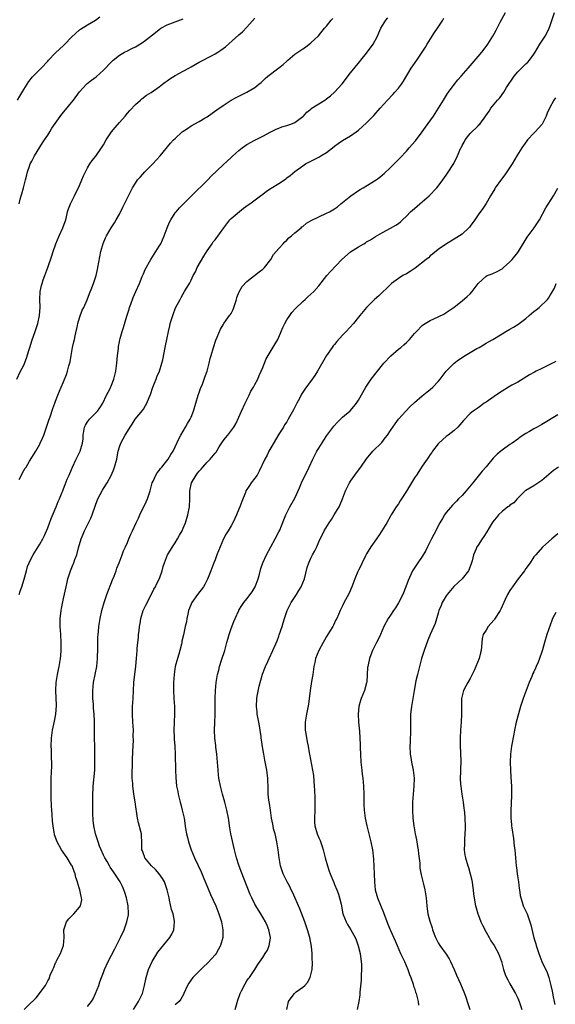
# Model space of a CAD drawing. Units: inches. Extents: x 2619000 to 2621835, y 1530000 to 1533000.
# Drawn here: x 2619350 to 2619484, y 1530224 to 1530471 of the extents above; entities that cross this region are included whole.
import ezdxf

# ---------------------------------------------------------------- set-up
doc = ezdxf.new("R2010")
doc.units = ezdxf.units.IN
doc.header["$MEASUREMENT"] = 0
doc.layers.add('LD26191530_2ft', color=254, linetype='Continuous')

msp = doc.modelspace()

# ---------------------------------------------------------------- linework, layer by layer
at = {"layer": 'LD26191530_2ft'}
for points, elevation in [([(2619367, 1530223.72), (2619367.97, 1530225), (2619368.37, 1530225.63), (2619369.01, 1530227), (2619369.8, 1530229), (2619370.1, 1530229.9), (2619370.5, 1530231), (2619371, 1530232.3), (2619371.29, 1530233), (2619372.18, 1530235), (2619373.81, 1530238.19), (2619374.3, 1530239), (2619375.31, 1530241), (2619376.15, 1530243), (2619376.89, 1530245), (2619377.24, 1530246.76), (2619377.28, 1530247), (2619377.19, 1530249), (2619376.77, 1530251), (2619376.36, 1530252.36), (2619376.14, 1530253), (2619375.79, 1530253.79), (2619375.18, 1530255), (2619373.88, 1530257), (2619373.5, 1530257.5), (2619372.7, 1530258.7), (2619372.54, 1530259), (2619371.92, 1530260.08), (2619371.36, 1530261), (2619371, 1530261.71), (2619370.42, 1530263), (2619370.02, 1530263.98), (2619369.66, 1530265), (2619369.54, 1530265.54), (2619369.03, 1530267), (2619368.61, 1530269), (2619368.45, 1530270.45), (2619368.37, 1530271), (2619368.33, 1530271.67), (2619368.31, 1530273), (2619368.35, 1530275.65), (2619368.34, 1530277), (2619368.38, 1530278.38), (2619368.42, 1530279), (2619368.81, 1530283), (2619368.87, 1530285), (2619368.84, 1530286.84), (2619368.82, 1530287.18), (2619368.79, 1530289), (2619368.77, 1530291), (2619368.78, 1530293), (2619368.75, 1530294.75), (2619368.76, 1530295.24), (2619368.67, 1530297), (2619368.51, 1530298.51), (2619368.48, 1530299.52), (2619368.32, 1530301), (2619368.29, 1530302.29), (2619368.29, 1530303), (2619368.52, 1530305), (2619368.93, 1530307), (2619369.29, 1530309), (2619369.48, 1530311), (2619369.58, 1530313.58), (2619369.62, 1530316.38), (2619369.67, 1530317), (2619369.78, 1530317.78), (2619369.85, 1530319), (2619369.97, 1530320.03), (2619370.17, 1530321), (2619370.6, 1530323), (2619371.17, 1530325), (2619371.86, 1530327), (2619373.29, 1530330.72), (2619373.66, 1530331.66), (2619374.15, 1530333), (2619374.36, 1530333.64), (2619374.91, 1530335), (2619375.69, 1530337), (2619376.04, 1530337.96), (2619376.54, 1530339), (2619377, 1530340.06), (2619377.4, 1530341), (2619377.85, 1530342.15), (2619378.27, 1530343), (2619379.2, 1530345), (2619379.8, 1530346.2), (2619380.13, 1530347), (2619381.71, 1530350.29), (2619382.02, 1530351), (2619382.73, 1530353), (2619383.22, 1530355), (2619383.43, 1530355.43), (2619384.1, 1530357), (2619384.46, 1530357.54), (2619385, 1530358.16), (2619385.34, 1530358.66), (2619385.64, 1530359), (2619387.23, 1530361), (2619387.88, 1530362.12), (2619388.47, 1530363), (2619389, 1530364.09), (2619389.91, 1530366.09), (2619390.38, 1530367), (2619391.54, 1530369), (2619392.06, 1530369.94), (2619392.74, 1530371), (2619393, 1530371.54), (2619393.61, 1530373), (2619394.75, 1530377), (2619395, 1530377.65), (2619395.33, 1530378.67), (2619395.81, 1530379.81), (2619396.26, 1530381), (2619396.43, 1530381.57), (2619396.99, 1530383), (2619397.49, 1530385), (2619397.77, 1530386.23), (2619397.99, 1530387), (2619398.6, 1530389), (2619399.18, 1530390.82), (2619399.55, 1530391.55), (2619400.4, 1530393.6), (2619401, 1530394.65), (2619401.23, 1530395), (2619401.8, 1530395.79), (2619402.66, 1530397), (2619402.81, 1530397.19), (2619403, 1530397.48), (2619403.54, 1530398.46), (2619403.72, 1530399), (2619404.03, 1530400.03), (2619404.36, 1530401), (2619404.5, 1530401.5), (2619405.06, 1530402.94), (2619405.77, 1530404.23), (2619407, 1530405.53), (2619410.1, 1530407.9), (2619411, 1530408.58), (2619411.43, 1530409), (2619412.97, 1530411), (2619413.7, 1530412.3), (2619414.35, 1530413), (2619415, 1530413.79), (2619416.09, 1530415), (2619416.5, 1530415.5), (2619417, 1530415.89), (2619417.52, 1530416.48), (2619418.21, 1530417), (2619419, 1530417.69), (2619420.58, 1530419), (2619420.79, 1530419.21), (2619421, 1530419.34), (2619421.9, 1530420.1), (2619423.15, 1530420.85), (2619425, 1530421.76), (2619427, 1530422.61), (2619427.69, 1530423), (2619428.55, 1530423.45), (2619429, 1530423.72), (2619429.73, 1530424.27), (2619430.57, 1530425), (2619431, 1530425.32), (2619433.05, 1530427), (2619435, 1530428.34), (2619435.41, 1530428.59), (2619436.13, 1530429), (2619438.34, 1530430.34), (2619439, 1530430.73), (2619439.4, 1530431), (2619440.32, 1530431.68), (2619441, 1530432.23), (2619441.41, 1530432.59), (2619443, 1530434.06), (2619443.93, 1530435), (2619444.45, 1530435.55), (2619445, 1530436.08), (2619445.43, 1530436.56), (2619447, 1530438.22), (2619447.72, 1530439), (2619449.25, 1530440.75), (2619451, 1530443.07), (2619451.79, 1530444.21), (2619453.8, 1530447), (2619455.1, 1530449), (2619456.3, 1530451), (2619457.36, 1530452.64), (2619457.61, 1530453), (2619459, 1530454.9), (2619459.94, 1530456.06), (2619460.78, 1530457), (2619462.52, 1530459), (2619465, 1530461.91), (2619465.91, 1530463), (2619467, 1530464.41), (2619467.43, 1530465), (2619468.66, 1530467), (2619469, 1530467.58), (2619469.5, 1530468.5), (2619470.57, 1530470.57), (2619471.85, 1530473)], 8940), ([(2619378.52, 1530223), (2619379.82, 1530225), (2619380.19, 1530225.81), (2619380.77, 1530227), (2619381.28, 1530229), (2619381.68, 1530231), (2619382.32, 1530233), (2619383.16, 1530234.84), (2619383.24, 1530235), (2619384.67, 1530237.33), (2619387.62, 1530241), (2619388.12, 1530241.88), (2619388.66, 1530243), (2619388.86, 1530245), (2619388.84, 1530245.16), (2619388.46, 1530247), (2619388.1, 1530248.1), (2619387.6, 1530250.4), (2619387.44, 1530251), (2619387.01, 1530253), (2619386.51, 1530254.51), (2619386.28, 1530255), (2619385.84, 1530255.84), (2619385, 1530257), (2619384.09, 1530258.09), (2619383.03, 1530259), (2619381.41, 1530261), (2619381.32, 1530261.32), (2619381, 1530262.03), (2619380.78, 1530262.78), (2619380.66, 1530263), (2619380.63, 1530263.37), (2619380.66, 1530265), (2619380.51, 1530266.51), (2619380.5, 1530267), (2619380.37, 1530267.63), (2619379.77, 1530269.77), (2619379.54, 1530271), (2619379.29, 1530272.71), (2619379.19, 1530273.19), (2619378.94, 1530275.06), (2619378.63, 1530277), (2619378.43, 1530278.43), (2619378.35, 1530279), (2619378.33, 1530279.67), (2619378.21, 1530281), (2619378.16, 1530282.16), (2619378.19, 1530283), (2619378.24, 1530283.76), (2619378.24, 1530285), (2619378.29, 1530286.29), (2619378.34, 1530287), (2619378.35, 1530287.65), (2619378.53, 1530290.53), (2619378.47, 1530291.53), (2619378.49, 1530293), (2619378.35, 1530295), (2619378.25, 1530297), (2619378.32, 1530299), (2619378.44, 1530301), (2619378.5, 1530303), (2619378.64, 1530305), (2619379.11, 1530309.11), (2619379.29, 1530311), (2619379.46, 1530313), (2619379.49, 1530313.49), (2619379.62, 1530315), (2619379.76, 1530316.24), (2619379.82, 1530317), (2619379.92, 1530317.92), (2619380.07, 1530319), (2619380.21, 1530319.79), (2619380.4, 1530321), (2619380.99, 1530323.01), (2619381.61, 1530324.39), (2619382.99, 1530326.99), (2619383.66, 1530328.34), (2619384.04, 1530329), (2619384.33, 1530329.67), (2619385.06, 1530331.06), (2619385.76, 1530333), (2619385.96, 1530334.04), (2619386.27, 1530335), (2619387.05, 1530337), (2619387.82, 1530338.18), (2619388.29, 1530339), (2619389, 1530339.97), (2619389.61, 1530341), (2619390.11, 1530341.89), (2619390.72, 1530343), (2619391, 1530343.65), (2619391.55, 1530345), (2619392.19, 1530347), (2619392.59, 1530349), (2619392.66, 1530351), (2619392.63, 1530353), (2619393.05, 1530355), (2619394.24, 1530357), (2619394.58, 1530357.42), (2619395, 1530357.98), (2619395.51, 1530358.49), (2619395.92, 1530359), (2619397, 1530360.18), (2619397.81, 1530361), (2619399, 1530362.5), (2619399.24, 1530362.76), (2619400.04, 1530364.04), (2619401, 1530365.53), (2619401.65, 1530366.35), (2619402.17, 1530367), (2619403.72, 1530369), (2619404.19, 1530369.81), (2619405, 1530371.52), (2619405.61, 1530373), (2619406.53, 1530375), (2619407.53, 1530377), (2619407.96, 1530378.04), (2619408.64, 1530379), (2619409, 1530379.7), (2619409.75, 1530381), (2619410.06, 1530381.94), (2619410.59, 1530383), (2619411, 1530383.92), (2619411.38, 1530385), (2619411.85, 1530386.15), (2619412.29, 1530387), (2619414.09, 1530389.91), (2619414.71, 1530391), (2619415, 1530391.57), (2619415.6, 1530393), (2619415.99, 1530394.01), (2619416.48, 1530395), (2619417, 1530395.89), (2619417.72, 1530397), (2619418.25, 1530397.75), (2619419.22, 1530398.78), (2619421, 1530400.51), (2619421.59, 1530401), (2619422.31, 1530401.69), (2619423.75, 1530403), (2619425, 1530404.42), (2619427.07, 1530407), (2619427.95, 1530408.05), (2619430.78, 1530411), (2619433, 1530412.94), (2619435, 1530414.24), (2619436.29, 1530415), (2619436.75, 1530415.25), (2619437, 1530415.42), (2619438, 1530416), (2619439.22, 1530416.78), (2619441, 1530417.83), (2619443, 1530418.86), (2619444.38, 1530419.62), (2619445, 1530420.06), (2619445.52, 1530420.48), (2619446.04, 1530421), (2619447, 1530421.93), (2619448.06, 1530423), (2619449, 1530423.86), (2619450.4, 1530425), (2619451, 1530425.53), (2619452.76, 1530427), (2619454.66, 1530429), (2619455, 1530429.4), (2619456.15, 1530431), (2619457, 1530432.15), (2619457.32, 1530432.68), (2619458.88, 1530435.12), (2619459.85, 1530437), (2619460.45, 1530438.45), (2619460.7, 1530439), (2619460.81, 1530439.19), (2619461, 1530439.59), (2619461.51, 1530440.49), (2619461.77, 1530441), (2619463, 1530442.6), (2619465, 1530444.58), (2619465.22, 1530444.78), (2619465.43, 1530445), (2619466.95, 1530447.05), (2619467.75, 1530448.25), (2619468.23, 1530449), (2619469, 1530449.97), (2619469.89, 1530451), (2619470.44, 1530451.56), (2619471.46, 1530453), (2619472.16, 1530454.16), (2619474.04, 1530457), (2619475, 1530458.11), (2619477, 1530460.09), (2619477.49, 1530460.51), (2619477.88, 1530461), (2619479, 1530462.49), (2619479.32, 1530463), (2619479.94, 1530464.06), (2619480.52, 1530465), (2619481.8, 1530467), (2619482.23, 1530467.77), (2619482.83, 1530469), (2619483, 1530469.45), (2619484.16, 1530473)], 8942), ([(2619349.28, 1530381), (2619350.18, 1530383), (2619351, 1530384.57), (2619351.68, 1530386.32), (2619352.23, 1530388.23), (2619352.48, 1530389), (2619353.07, 1530390.93), (2619353.85, 1530393), (2619354.52, 1530395), (2619354.95, 1530396.96), (2619355.1, 1530399.1), (2619355.07, 1530401), (2619355.15, 1530403), (2619355.46, 1530404.54), (2619355.58, 1530405), (2619355.9, 1530405.9), (2619356.27, 1530407), (2619357.02, 1530409), (2619358.04, 1530411.96), (2619358.37, 1530413), (2619359.03, 1530415), (2619359.88, 1530417), (2619360.83, 1530419), (2619361.4, 1530420.6), (2619361.52, 1530421), (2619361.69, 1530421.69), (2619362, 1530423), (2619362.23, 1530423.77), (2619362.75, 1530425), (2619363, 1530425.48), (2619363.72, 1530427), (2619365, 1530429.62), (2619365.6, 1530431), (2619366.01, 1530431.99), (2619366.47, 1530433), (2619367, 1530434.05), (2619367.61, 1530435), (2619368.17, 1530435.83), (2619369.07, 1530436.93), (2619370.49, 1530439), (2619371, 1530439.81), (2619371.71, 1530441), (2619373.05, 1530443), (2619373.91, 1530444.09), (2619375, 1530445.39), (2619376.43, 1530447), (2619377, 1530447.68), (2619377.63, 1530448.37), (2619379, 1530449.88), (2619380.27, 1530451), (2619380.65, 1530451.35), (2619381.8, 1530452.2), (2619383, 1530452.93), (2619385, 1530454.31), (2619385.85, 1530455), (2619386.5, 1530455.5), (2619387, 1530455.8), (2619387.67, 1530456.33), (2619389, 1530457.13), (2619391, 1530458.29), (2619392.42, 1530459), (2619393, 1530459.34), (2619395, 1530460.47), (2619395.33, 1530460.67), (2619398.1, 1530462.1), (2619399, 1530462.59), (2619399.68, 1530463), (2619400.48, 1530463.52), (2619401.61, 1530464.39), (2619405, 1530467.32), (2619405.89, 1530468.11), (2619407, 1530469.28), (2619409, 1530471.5)], 8932), ([(2619349.42, 1530451), (2619349.98, 1530452.02), (2619351, 1530453.67), (2619352.29, 1530455.7), (2619353.2, 1530456.8), (2619355.35, 1530459), (2619357, 1530460.75), (2619357.22, 1530461), (2619359, 1530462.84), (2619361, 1530464.7), (2619361.34, 1530465), (2619363, 1530466.79), (2619365, 1530468.63), (2619365.21, 1530468.79), (2619367, 1530469.86), (2619369, 1530471.08), (2619370.11, 1530471.89)], 8928), ([(2619349.82, 1530327), (2619350.12, 1530327.88), (2619350.48, 1530329), (2619351.13, 1530330.87), (2619351.7, 1530333), (2619351.96, 1530334.04), (2619352.32, 1530335), (2619353, 1530336.41), (2619353.32, 1530337), (2619354.59, 1530339), (2619355, 1530339.69), (2619355.74, 1530341), (2619356.16, 1530341.84), (2619357, 1530343.79), (2619357.91, 1530346.09), (2619359.16, 1530349), (2619359.63, 1530350.37), (2619359.97, 1530351), (2619360.66, 1530352.66), (2619360.78, 1530353), (2619361, 1530353.5), (2619361.38, 1530354.62), (2619361.92, 1530355.92), (2619362.39, 1530357), (2619362.59, 1530357.41), (2619363.24, 1530359), (2619364.13, 1530361), (2619365.12, 1530363), (2619365.76, 1530365), (2619365.89, 1530366.11), (2619365.94, 1530367), (2619366.23, 1530369), (2619366.49, 1530369.51), (2619367, 1530370.37), (2619367.49, 1530371), (2619369, 1530372.48), (2619369.48, 1530373), (2619370.12, 1530373.88), (2619370.8, 1530375), (2619371.77, 1530377), (2619372.56, 1530378.56), (2619373, 1530379.56), (2619373.57, 1530381), (2619374.08, 1530383), (2619374.38, 1530385), (2619374.55, 1530387), (2619374.74, 1530388.74), (2619374.76, 1530389.24), (2619375, 1530390.37), (2619375.1, 1530390.9), (2619375.19, 1530391.19), (2619375.69, 1530393), (2619376.01, 1530393.99), (2619376.85, 1530396.86), (2619377.44, 1530398.56), (2619377.55, 1530399), (2619377.85, 1530399.85), (2619378.48, 1530401.52), (2619379.1, 1530403), (2619380, 1530405), (2619380.73, 1530406.73), (2619381, 1530407.42), (2619381.48, 1530408.52), (2619382.85, 1530411), (2619384.16, 1530413), (2619385, 1530414.36), (2619385.36, 1530415), (2619386.23, 1530417), (2619386.99, 1530419), (2619387.59, 1530420.41), (2619387.88, 1530421), (2619389, 1530422.71), (2619389.2, 1530423), (2619390.05, 1530423.95), (2619391.07, 1530425), (2619393, 1530426.87), (2619397.18, 1530431), (2619398.06, 1530431.94), (2619401, 1530434.77), (2619403, 1530436.59), (2619403.49, 1530437), (2619405, 1530438.36), (2619405.84, 1530439), (2619407, 1530439.83), (2619409, 1530440.94), (2619411, 1530441.96), (2619413, 1530443.05), (2619414.31, 1530443.69), (2619415, 1530443.99), (2619415.73, 1530444.27), (2619417, 1530444.66), (2619417.99, 1530445), (2619419, 1530445.42), (2619421, 1530446.85), (2619421.16, 1530447), (2619422.05, 1530447.95), (2619423, 1530448.71), (2619423.15, 1530448.85), (2619426.52, 1530451), (2619427, 1530451.32), (2619427.93, 1530452.07), (2619429, 1530453), (2619430.9, 1530455.1), (2619433, 1530457.83), (2619435.35, 1530460.65), (2619435.61, 1530461), (2619437, 1530462.73), (2619438.66, 1530465), (2619439.76, 1530467), (2619440.12, 1530467.88), (2619440.63, 1530469), (2619441, 1530469.71), (2619441.88, 1530471), (2619442.38, 1530471.62)], 8936), ([(2619349.83, 1530425), (2619350.12, 1530426.12), (2619350.36, 1530427), (2619350.52, 1530427.48), (2619350.95, 1530429), (2619351.46, 1530431), (2619351.73, 1530432.27), (2619351.93, 1530433), (2619352.44, 1530434.44), (2619352.61, 1530435), (2619352.73, 1530435.27), (2619353, 1530435.71), (2619353.66, 1530437), (2619355.7, 1530440.3), (2619356.2, 1530441), (2619357, 1530442.2), (2619357.51, 1530443), (2619358.08, 1530443.92), (2619360.52, 1530447.48), (2619361.43, 1530448.57), (2619363, 1530450.38), (2619363.5, 1530451), (2619365, 1530453.09), (2619366.72, 1530455), (2619366.87, 1530455.13), (2619368.01, 1530455.99), (2619369.17, 1530456.83), (2619371, 1530458.47), (2619373, 1530460.61), (2619373.41, 1530461), (2619375, 1530462.24), (2619376.3, 1530463), (2619377, 1530463.36), (2619378.1, 1530463.9), (2619379, 1530464.38), (2619379.42, 1530464.58), (2619381, 1530465.57), (2619384.08, 1530467.92), (2619385, 1530468.72), (2619385.43, 1530469), (2619387, 1530469.85), (2619391, 1530471.34)], 8930), ([(2619349.87, 1530355.87), (2619350.43, 1530357), (2619350.6, 1530357.4), (2619351, 1530358.09), (2619351.31, 1530358.69), (2619351.56, 1530359), (2619352.45, 1530360.45), (2619353, 1530361.39), (2619354.03, 1530363), (2619355, 1530364.7), (2619355.15, 1530365), (2619355.73, 1530366.27), (2619356.03, 1530367), (2619356.73, 1530369), (2619357.27, 1530370.73), (2619357.61, 1530371.61), (2619358.32, 1530373.68), (2619358.83, 1530375), (2619359, 1530375.52), (2619359.56, 1530377), (2619360.39, 1530379), (2619361, 1530380.34), (2619361.76, 1530382.24), (2619362.01, 1530383), (2619362.34, 1530384.34), (2619362.64, 1530385.36), (2619362.85, 1530387), (2619363.2, 1530389), (2619363.6, 1530390.4), (2619363.69, 1530391), (2619363.87, 1530391.87), (2619364.5, 1530394.5), (2619364.59, 1530395), (2619365, 1530396.37), (2619365.68, 1530398.32), (2619366.05, 1530399), (2619366.88, 1530400.88), (2619367.5, 1530402.5), (2619368.07, 1530403.93), (2619368.47, 1530405), (2619369, 1530406.54), (2619369.14, 1530407), (2619369.51, 1530408.49), (2619369.62, 1530409), (2619370.35, 1530413), (2619370.92, 1530415.08), (2619371.52, 1530416.48), (2619371.77, 1530417), (2619372.95, 1530419), (2619373.77, 1530420.23), (2619374.21, 1530421), (2619375, 1530422.43), (2619375.88, 1530424.12), (2619377, 1530426.52), (2619378.3, 1530429), (2619379, 1530430.19), (2619379.57, 1530431), (2619380.25, 1530431.75), (2619381.36, 1530433), (2619383.37, 1530435), (2619385.23, 1530437), (2619387.83, 1530440.17), (2619388.59, 1530441), (2619389, 1530441.41), (2619390.77, 1530443), (2619391, 1530443.18), (2619392.1, 1530443.89), (2619393, 1530444.54), (2619395, 1530445.64), (2619396.55, 1530446.55), (2619397, 1530446.8), (2619398.31, 1530447.69), (2619399.45, 1530448.55), (2619401, 1530449.66), (2619403, 1530450.98), (2619404.32, 1530451.68), (2619405, 1530452), (2619405.65, 1530452.35), (2619407, 1530452.97), (2619409, 1530454.19), (2619410.02, 1530455), (2619410.55, 1530455.45), (2619411.57, 1530456.43), (2619412.22, 1530457), (2619415, 1530459.08), (2619416.07, 1530459.93), (2619417, 1530460.8), (2619417.25, 1530461), (2619419, 1530462.52), (2619420.49, 1530463.51), (2619421, 1530463.87), (2619421.71, 1530464.29), (2619423, 1530465.35), (2619424.93, 1530467.07), (2619426.49, 1530469), (2619427, 1530469.57), (2619428.16, 1530471), (2619428.58, 1530471.42)], 8934), ([(2619351.11, 1530223), (2619353, 1530224.87), (2619353.15, 1530225), (2619354.08, 1530225.92), (2619356.41, 1530229), (2619357, 1530230.14), (2619357.34, 1530230.66), (2619357.63, 1530231.63), (2619358.25, 1530233), (2619358.5, 1530233.5), (2619359, 1530234.67), (2619359.11, 1530234.89), (2619359.15, 1530235), (2619359.33, 1530235.33), (2619360.25, 1530237), (2619360.95, 1530239), (2619361.13, 1530241), (2619361.06, 1530242.94), (2619361.07, 1530243), (2619361.71, 1530245), (2619362.29, 1530245.71), (2619363.53, 1530247), (2619365, 1530248.63), (2619365.26, 1530249), (2619365.54, 1530250.46), (2619365.51, 1530251), (2619365.36, 1530251.36), (2619365.08, 1530253), (2619365, 1530253.28), (2619364.54, 1530254.54), (2619364.46, 1530255), (2619364.07, 1530256.07), (2619363.86, 1530257), (2619363.61, 1530257.61), (2619363.1, 1530259), (2619363, 1530259.18), (2619361.85, 1530261), (2619360.5, 1530263), (2619359.36, 1530265), (2619358.75, 1530266.75), (2619358.68, 1530267), (2619358.64, 1530267.36), (2619358.37, 1530269), (2619358.24, 1530270.24), (2619358.09, 1530271.91), (2619358.01, 1530273), (2619357.98, 1530273.98), (2619357.87, 1530276.13), (2619357.88, 1530277.88), (2619357.84, 1530279), (2619357.84, 1530280.16), (2619357.88, 1530281), (2619358.02, 1530283.98), (2619358, 1530285), (2619357.93, 1530285.93), (2619357.93, 1530288.07), (2619357.9, 1530289), (2619357.99, 1530291), (2619358.23, 1530293), (2619358.55, 1530294.55), (2619358.68, 1530295.32), (2619359.02, 1530297.02), (2619359.17, 1530299.17), (2619359.01, 1530303), (2619359.11, 1530305), (2619359.44, 1530307), (2619359.73, 1530308.27), (2619359.87, 1530309), (2619360.02, 1530310.02), (2619360.2, 1530311), (2619360.29, 1530311.71), (2619360.36, 1530313), (2619360.39, 1530315), (2619360.3, 1530317), (2619360.16, 1530319), (2619360.16, 1530320.16), (2619360.14, 1530321), (2619360.31, 1530322.31), (2619360.36, 1530323), (2619360.45, 1530323.55), (2619361, 1530326.01), (2619361.63, 1530329), (2619361.87, 1530330.13), (2619362.09, 1530331), (2619362.71, 1530333), (2619363.39, 1530334.61), (2619363.55, 1530335), (2619363.84, 1530335.84), (2619364.32, 1530337), (2619364.77, 1530338.77), (2619365.42, 1530341), (2619365.87, 1530342.13), (2619366.27, 1530343), (2619367, 1530344.5), (2619367.26, 1530345), (2619367.82, 1530346.18), (2619368.17, 1530347), (2619369, 1530349.44), (2619369.59, 1530351), (2619370.76, 1530353.24), (2619371, 1530353.63), (2619371.89, 1530355), (2619373, 1530357.06), (2619373.56, 1530358.44), (2619373.77, 1530359), (2619374.33, 1530361), (2619374.45, 1530361.55), (2619374.71, 1530363), (2619375, 1530364.05), (2619375.33, 1530365), (2619375.96, 1530366.04), (2619376.47, 1530367), (2619377, 1530367.92), (2619377.7, 1530369), (2619378.22, 1530369.78), (2619378.94, 1530371), (2619380.79, 1530373.21), (2619381, 1530373.53), (2619381.57, 1530374.43), (2619381.85, 1530375), (2619382.43, 1530376.43), (2619382.78, 1530377.22), (2619383.41, 1530379), (2619384.21, 1530381), (2619384.42, 1530381.58), (2619385.03, 1530383), (2619385.64, 1530385), (2619385.86, 1530385.86), (2619386.49, 1530389), (2619386.59, 1530389.41), (2619386.87, 1530391), (2619387.28, 1530393), (2619387.61, 1530394.39), (2619387.77, 1530395), (2619388.53, 1530397.47), (2619389, 1530398.69), (2619389.09, 1530398.91), (2619390.2, 1530401), (2619390.5, 1530401.5), (2619391, 1530402.42), (2619391.37, 1530403), (2619391.86, 1530403.86), (2619392.55, 1530405), (2619393, 1530405.83), (2619393.52, 1530407), (2619394.05, 1530407.95), (2619394.52, 1530409), (2619396.14, 1530411.86), (2619397, 1530413.23), (2619398.24, 1530415), (2619398.56, 1530415.44), (2619399, 1530415.93), (2619401.22, 1530419), (2619401.99, 1530419.99), (2619402.73, 1530421), (2619403, 1530421.28), (2619406.12, 1530423.88), (2619407.28, 1530424.72), (2619407.69, 1530425), (2619410.41, 1530427), (2619411, 1530427.45), (2619411.87, 1530428.13), (2619413.09, 1530428.91), (2619415, 1530430.09), (2619416.38, 1530431), (2619416.74, 1530431.26), (2619417, 1530431.47), (2619417.87, 1530432.13), (2619419, 1530433.1), (2619421, 1530434.54), (2619421.73, 1530435), (2619422.55, 1530435.45), (2619425, 1530436.68), (2619425.56, 1530437), (2619427, 1530437.9), (2619428.46, 1530439), (2619429, 1530439.44), (2619429.89, 1530440.11), (2619431, 1530440.87), (2619433, 1530442.06), (2619434.39, 1530443), (2619435, 1530443.47), (2619437, 1530445.28), (2619438.83, 1530447.17), (2619440.42, 1530449), (2619442.25, 1530451), (2619443.6, 1530452.4), (2619444.14, 1530453), (2619445, 1530454.02), (2619445.74, 1530455), (2619446.26, 1530455.74), (2619448.23, 1530459), (2619449.62, 1530461), (2619451.77, 1530464.23), (2619452.19, 1530465), (2619453.46, 1530467), (2619454.07, 1530467.93), (2619454.81, 1530469), (2619456.11, 1530471), (2619456.43, 1530471.57)], 8938), ([(2619484.45, 1530451.55), (2619484.04, 1530451), (2619482.88, 1530449), (2619482.32, 1530447.68), (2619482.05, 1530447), (2619481.11, 1530445), (2619481, 1530444.85), (2619479.35, 1530443), (2619479, 1530442.67), (2619477.39, 1530441), (2619477.21, 1530440.79), (2619476.38, 1530439.62), (2619475.97, 1530439), (2619474.76, 1530437), (2619473.58, 1530435), (2619472.24, 1530433), (2619471.71, 1530432.29), (2619470.84, 1530431.16), (2619469.32, 1530429), (2619469.21, 1530428.79), (2619468.09, 1530427), (2619467, 1530425.1), (2619466.2, 1530423.8), (2619465, 1530422.19), (2619464.2, 1530421), (2619463, 1530419.39), (2619462.84, 1530419.16), (2619462.7, 1530419), (2619461, 1530417.4), (2619459, 1530416.1), (2619457.08, 1530415), (2619455, 1530413.55), (2619453.59, 1530412.41), (2619453, 1530411.96), (2619452.52, 1530411.48), (2619451.95, 1530411), (2619449.17, 1530408.83), (2619447.96, 1530408.04), (2619447, 1530407.48), (2619446.12, 1530407), (2619445, 1530406.31), (2619443.26, 1530405), (2619443, 1530404.78), (2619440.05, 1530401.95), (2619439, 1530400.98), (2619436.99, 1530399), (2619435.35, 1530397), (2619435, 1530396.55), (2619433.71, 1530395), (2619431.88, 1530393), (2619431, 1530392.06), (2619429.55, 1530390.45), (2619429, 1530389.75), (2619428.64, 1530389.36), (2619428.36, 1530389), (2619427, 1530387), (2619424.71, 1530383), (2619424.04, 1530381.96), (2619423.4, 1530381), (2619421.52, 1530378.48), (2619420.72, 1530377.28), (2619420.15, 1530376.15), (2619419.53, 1530375), (2619418.68, 1530373.32), (2619417.38, 1530371), (2619417, 1530370.34), (2619416.46, 1530369.54), (2619416.14, 1530369), (2619415, 1530367.21), (2619413, 1530363.85), (2619412.52, 1530363), (2619412.03, 1530361.97), (2619411.45, 1530361), (2619410.05, 1530357.95), (2619409.53, 1530357), (2619409, 1530356.18), (2619408.09, 1530355), (2619407.64, 1530354.36), (2619407, 1530353.36), (2619406.75, 1530353), (2619406.61, 1530352.61), (2619405.68, 1530350.32), (2619405.24, 1530349), (2619405, 1530348.44), (2619404.41, 1530347), (2619403.93, 1530346.07), (2619403.44, 1530345), (2619403, 1530344.28), (2619402.28, 1530343), (2619401.78, 1530342.22), (2619401.15, 1530341), (2619400.24, 1530339), (2619399.47, 1530337), (2619399, 1530335.73), (2619398.7, 1530335), (2619397.93, 1530333), (2619397.3, 1530331.3), (2619397.13, 1530330.87), (2619396.44, 1530329.56), (2619396.13, 1530329), (2619394.6, 1530327), (2619393.15, 1530325), (2619393, 1530324.65), (2619392.37, 1530323), (2619392.14, 1530322.14), (2619391.94, 1530321), (2619391.83, 1530320.17), (2619391.53, 1530319), (2619391.04, 1530316.96), (2619390.7, 1530315.3), (2619390.66, 1530315), (2619390.55, 1530314.55), (2619390.16, 1530313), (2619389.88, 1530312.12), (2619389.54, 1530311), (2619389.02, 1530309), (2619388.71, 1530307), (2619388.56, 1530305), (2619388.54, 1530303), (2619388.67, 1530301), (2619388.82, 1530299), (2619388.85, 1530297), (2619388.74, 1530295), (2619388.67, 1530293), (2619388.73, 1530291.27), (2619388.73, 1530290.73), (2619388.87, 1530289), (2619388.98, 1530287.02), (2619389.08, 1530283), (2619389.16, 1530281.16), (2619389.36, 1530279), (2619389.63, 1530277.63), (2619389.73, 1530277), (2619390.25, 1530275), (2619390.39, 1530274.39), (2619390.78, 1530273), (2619391.22, 1530271), (2619391.62, 1530268.38), (2619391.85, 1530267), (2619392.09, 1530266.09), (2619392.31, 1530265), (2619392.99, 1530263), (2619393.84, 1530261), (2619395.48, 1530257.48), (2619396.16, 1530255.84), (2619396.67, 1530254.67), (2619397.86, 1530251.86), (2619399.16, 1530249), (2619399.96, 1530247), (2619400.6, 1530245), (2619400.98, 1530243), (2619400.97, 1530241), (2619400.4, 1530239), (2619399.9, 1530238.1), (2619399.25, 1530237), (2619399, 1530236.66), (2619397.24, 1530234.76), (2619397, 1530234.51), (2619396.19, 1530233.81), (2619395, 1530232.63), (2619393.44, 1530231), (2619392.39, 1530229.61), (2619392.08, 1530229), (2619391.16, 1530227), (2619391.12, 1530226.88), (2619390.42, 1530225.58), (2619389.97, 1530225), (2619389, 1530224.19)], 8944), ([(2619404.02, 1530223), (2619404.69, 1530225.31), (2619405.22, 1530226.78), (2619405.31, 1530227), (2619405.66, 1530227.66), (2619406.54, 1530229.46), (2619407, 1530230.21), (2619407.34, 1530230.66), (2619407.65, 1530231), (2619408.96, 1530233), (2619409.69, 1530234.31), (2619411, 1530236.03), (2619411.56, 1530237), (2619412.15, 1530237.85), (2619412.6, 1530239), (2619412.87, 1530240.87), (2619412.91, 1530241), (2619412.5, 1530243), (2619412.03, 1530244.03), (2619411.63, 1530245), (2619410.51, 1530247), (2619409.92, 1530247.92), (2619409.24, 1530249), (2619409, 1530249.43), (2619408.19, 1530251), (2619407.82, 1530251.82), (2619405.57, 1530257.57), (2619405, 1530259.15), (2619404.38, 1530261), (2619403.86, 1530263), (2619402.99, 1530267), (2619402.63, 1530269), (2619402.43, 1530270.43), (2619402.33, 1530271), (2619401.96, 1530273), (2619401.47, 1530275), (2619400.9, 1530277), (2619400.36, 1530279), (2619399.97, 1530281), (2619399.86, 1530281.86), (2619399.76, 1530283), (2619399.64, 1530285), (2619399.46, 1530287), (2619399.21, 1530288.79), (2619399.17, 1530289.17), (2619398.93, 1530291), (2619398.88, 1530293), (2619398.98, 1530294.98), (2619399.06, 1530296.94), (2619398.99, 1530301), (2619399.11, 1530303), (2619399.31, 1530305), (2619399.62, 1530307), (2619399.91, 1530308.09), (2619400.11, 1530309), (2619400.6, 1530310.6), (2619401.41, 1530313), (2619401.99, 1530315), (2619402.19, 1530315.81), (2619402.52, 1530317), (2619403, 1530318.52), (2619403.71, 1530320.29), (2619404.04, 1530321), (2619404.93, 1530323), (2619405, 1530323.13), (2619405.72, 1530324.28), (2619406.2, 1530325), (2619407, 1530325.92), (2619408.28, 1530327.72), (2619409.02, 1530329), (2619409.79, 1530331), (2619410.17, 1530332.17), (2619410.47, 1530333.53), (2619411.02, 1530334.98), (2619411.9, 1530337), (2619412.99, 1530339), (2619414.12, 1530341), (2619415, 1530342.74), (2619415.21, 1530343.21), (2619416.22, 1530345.78), (2619416.78, 1530347), (2619417.77, 1530349), (2619419, 1530351.22), (2619420.19, 1530353.81), (2619420.67, 1530355), (2619422.58, 1530359), (2619423.51, 1530361), (2619424.01, 1530361.99), (2619424.57, 1530363), (2619425, 1530363.72), (2619426.26, 1530365.73), (2619427.06, 1530366.94), (2619428.78, 1530369.22), (2619429.73, 1530370.27), (2619431, 1530371.46), (2619432.87, 1530373.13), (2619433.83, 1530374.17), (2619434.45, 1530375), (2619435, 1530375.8), (2619436.85, 1530379), (2619438.19, 1530381), (2619439.39, 1530382.61), (2619441.31, 1530385), (2619443.09, 1530386.92), (2619445, 1530388.51), (2619445.64, 1530389), (2619446.33, 1530389.67), (2619447, 1530390.24), (2619447.77, 1530391), (2619449, 1530392.44), (2619449.51, 1530393), (2619451, 1530394.49), (2619451.28, 1530394.72), (2619453, 1530395.75), (2619455, 1530396.65), (2619456.55, 1530397.45), (2619457, 1530397.72), (2619457.75, 1530398.25), (2619459, 1530399.08), (2619461, 1530400.64), (2619462.27, 1530401.73), (2619463, 1530402.46), (2619463.49, 1530403), (2619465, 1530405.04), (2619467, 1530406.85), (2619467.29, 1530407), (2619468.53, 1530407.47), (2619469.93, 1530408.07), (2619471, 1530408.7), (2619471.37, 1530409), (2619473, 1530410.48), (2619473.51, 1530411), (2619475, 1530412.82), (2619475.14, 1530413), (2619477.34, 1530416.66), (2619477.58, 1530417), (2619479.1, 1530419), (2619480.4, 1530421), (2619482.03, 1530423.97), (2619483.89, 1530427), (2619485, 1530428.9)], 8946), ([(2619416.99, 1530223), (2619417.46, 1530225), (2619418.09, 1530225.91), (2619418.9, 1530227), (2619419.39, 1530227.39), (2619421, 1530228.59), (2619421.49, 1530229), (2619422.22, 1530229.78), (2619422.86, 1530231), (2619423.34, 1530233), (2619423.43, 1530234.57), (2619423.41, 1530235), (2619423.37, 1530235.37), (2619423.36, 1530237), (2619423.18, 1530238.82), (2619422.78, 1530241), (2619422.23, 1530243), (2619421.54, 1530245), (2619420.27, 1530248.27), (2619419.08, 1530250.92), (2619418.44, 1530252.44), (2619418.13, 1530253), (2619417.79, 1530253.79), (2619417.11, 1530255), (2619416.1, 1530257), (2619415.39, 1530259), (2619415.05, 1530261.05), (2619414.87, 1530263), (2619414.53, 1530265), (2619414.26, 1530266.26), (2619414.05, 1530267), (2619413.7, 1530268.3), (2619413.55, 1530269), (2619413.48, 1530269.48), (2619413.2, 1530271), (2619412.9, 1530273), (2619412.64, 1530274.64), (2619412.52, 1530275.48), (2619412.36, 1530277), (2619412.33, 1530278.33), (2619412.2, 1530281), (2619411.97, 1530283), (2619411.52, 1530285.52), (2619411.2, 1530287), (2619410.86, 1530288.86), (2619410.62, 1530290.62), (2619410.59, 1530291), (2619410.53, 1530291.47), (2619410.3, 1530293), (2619410.11, 1530294.11), (2619409.94, 1530295), (2619409.84, 1530295.84), (2619409.59, 1530297), (2619409.58, 1530297.58), (2619409.41, 1530299), (2619409.5, 1530301), (2619409.57, 1530301.57), (2619410.08, 1530304.08), (2619410.92, 1530307.08), (2619411.45, 1530308.55), (2619411.64, 1530309), (2619412.22, 1530310.22), (2619412.56, 1530311), (2619413.52, 1530313), (2619414.54, 1530315.46), (2619415, 1530316.62), (2619415.11, 1530316.89), (2619415.82, 1530319), (2619416.09, 1530319.91), (2619416.39, 1530321), (2619417.09, 1530323), (2619418.13, 1530325), (2619419.4, 1530327), (2619419.98, 1530328.02), (2619420.6, 1530329), (2619421.41, 1530331), (2619422.15, 1530333.85), (2619422.51, 1530335), (2619423, 1530336.14), (2619423.46, 1530337), (2619424.03, 1530337.97), (2619424.5, 1530339), (2619425, 1530340.22), (2619425.35, 1530341), (2619425.92, 1530342.08), (2619426.37, 1530343), (2619427.62, 1530345), (2619428.18, 1530345.82), (2619428.91, 1530347), (2619430.11, 1530349), (2619430.39, 1530349.61), (2619430.95, 1530351), (2619431.72, 1530353), (2619432.15, 1530353.85), (2619432.7, 1530355), (2619433, 1530355.44), (2619434.09, 1530357), (2619435, 1530358.21), (2619435.57, 1530359), (2619436.96, 1530361.04), (2619438.62, 1530363), (2619440.81, 1530365.19), (2619441.71, 1530366.29), (2619442.26, 1530367), (2619443, 1530368.13), (2619444.17, 1530369.82), (2619445.03, 1530370.97), (2619446.83, 1530373), (2619447.89, 1530374.11), (2619449, 1530375.2), (2619451, 1530376.86), (2619452.18, 1530377.82), (2619453, 1530378.42), (2619453.66, 1530379), (2619455, 1530380.44), (2619455.48, 1530381), (2619457.02, 1530383), (2619458.97, 1530385.03), (2619460.12, 1530385.88), (2619461, 1530386.49), (2619461.33, 1530386.67), (2619463, 1530387.72), (2619464.71, 1530388.71), (2619465.25, 1530389), (2619466.34, 1530389.66), (2619467, 1530390.09), (2619467.58, 1530390.42), (2619468.66, 1530391), (2619471, 1530392.43), (2619472, 1530393), (2619473, 1530393.54), (2619473.91, 1530394.09), (2619475, 1530394.73), (2619477, 1530396.28), (2619477.79, 1530397), (2619479, 1530398), (2619479.58, 1530398.42), (2619480.29, 1530399), (2619482.4, 1530401), (2619482.66, 1530401.34), (2619483, 1530401.92), (2619483.44, 1530402.56), (2619483.66, 1530403), (2619484.14, 1530403.86), (2619484.61, 1530405)], 8948), ([(2619484.51, 1530385.49), (2619483, 1530384.69), (2619481, 1530383.69), (2619479.53, 1530383), (2619479.18, 1530382.82), (2619477.92, 1530382.08), (2619475, 1530380.29), (2619473.49, 1530379.49), (2619472.66, 1530379), (2619471, 1530378.06), (2619470.39, 1530377.61), (2619469, 1530376.69), (2619467, 1530375.27), (2619466.56, 1530375), (2619465.65, 1530374.35), (2619465, 1530373.86), (2619463.74, 1530373), (2619463, 1530372.4), (2619461.3, 1530370.7), (2619460.4, 1530369.6), (2619459.88, 1530369), (2619459, 1530368.19), (2619457.51, 1530367), (2619457, 1530366.63), (2619456.11, 1530365.89), (2619455, 1530364.79), (2619453.58, 1530363), (2619453.37, 1530362.63), (2619453, 1530362.15), (2619452.55, 1530361.45), (2619452.19, 1530361), (2619451, 1530359.25), (2619450.09, 1530357.91), (2619449.54, 1530357), (2619449, 1530356.25), (2619447.76, 1530354.24), (2619447, 1530352.98), (2619445.74, 1530351), (2619445.48, 1530350.52), (2619445, 1530349.8), (2619444.42, 1530349), (2619443.17, 1530347), (2619443, 1530346.71), (2619442.08, 1530345), (2619440.87, 1530343), (2619440.13, 1530341.87), (2619439.47, 1530341), (2619438.05, 1530339), (2619437, 1530337.26), (2619436.72, 1530336.72), (2619435.9, 1530335), (2619435.63, 1530334.37), (2619435, 1530333.18), (2619434.84, 1530332.84), (2619434.06, 1530331), (2619433.31, 1530329), (2619432.63, 1530327.37), (2619431.25, 1530324.75), (2619431, 1530324.19), (2619430.41, 1530323), (2619429.99, 1530321.99), (2619429.54, 1530321), (2619429.34, 1530320.66), (2619428.68, 1530319.32), (2619428.53, 1530319), (2619427.82, 1530317.82), (2619427, 1530316.53), (2619426.42, 1530315.58), (2619426.13, 1530315), (2619425.02, 1530313), (2619424.17, 1530311), (2619424, 1530310), (2619423.78, 1530309), (2619423.67, 1530308.33), (2619423.52, 1530307), (2619423.19, 1530305.19), (2619422.83, 1530303), (2619422.42, 1530299.58), (2619421.96, 1530297), (2619421.64, 1530295), (2619421.61, 1530293.61), (2619421.62, 1530293), (2619421.79, 1530292.21), (2619422.09, 1530290.09), (2619422.38, 1530289), (2619422.64, 1530287.36), (2619422.68, 1530287), (2619423.68, 1530281.68), (2619423.76, 1530280.24), (2619423.9, 1530279), (2619423.94, 1530277.94), (2619424.06, 1530275.94), (2619424.06, 1530275), (2619424.04, 1530273), (2619423.93, 1530271), (2619423.96, 1530269.96), (2619424.03, 1530269), (2619424.62, 1530267), (2619425, 1530266.06), (2619425.34, 1530265.34), (2619425.88, 1530263.88), (2619426.12, 1530263), (2619426.33, 1530262.33), (2619426.65, 1530261), (2619427.2, 1530259), (2619427.67, 1530257.67), (2619427.85, 1530257), (2619428.79, 1530254.79), (2619429, 1530254.35), (2619429.58, 1530253), (2619429.93, 1530251.93), (2619430.26, 1530251), (2619430.6, 1530249.4), (2619431.08, 1530247), (2619431.86, 1530245), (2619432.26, 1530244.26), (2619433.04, 1530243), (2619434.15, 1530241), (2619434.42, 1530240.42), (2619434.94, 1530238.94), (2619435.42, 1530237), (2619435.57, 1530235.58), (2619435.69, 1530235), (2619435.76, 1530234.24), (2619435.74, 1530233), (2619435.63, 1530231.63), (2619435.64, 1530230.36), (2619435.34, 1530227.34), (2619435.33, 1530227), (2619435.3, 1530226.7), (2619435.1, 1530225), (2619434.66, 1530223)], 8950), ([(2619485, 1530372.05), (2619481, 1530369.65), (2619479.82, 1530369), (2619479, 1530368.57), (2619477.9, 1530367.9), (2619477, 1530367.4), (2619475.55, 1530366.45), (2619475, 1530366), (2619473.58, 1530365), (2619473, 1530364.62), (2619471, 1530363.24), (2619470.71, 1530363), (2619469.8, 1530362.2), (2619468.81, 1530361.19), (2619467, 1530359.07), (2619466.03, 1530357.97), (2619465, 1530356.71), (2619463.66, 1530355), (2619462.46, 1530353.54), (2619462.01, 1530353), (2619461, 1530351.88), (2619460.12, 1530351), (2619459.55, 1530350.45), (2619459, 1530349.88), (2619458.55, 1530349.45), (2619457, 1530347.58), (2619456.6, 1530347), (2619456.08, 1530346.08), (2619455.42, 1530345), (2619453.88, 1530342.12), (2619453.32, 1530341), (2619453, 1530340.29), (2619452.33, 1530339), (2619451.92, 1530338.08), (2619451, 1530336.56), (2619449.88, 1530335), (2619449.53, 1530334.47), (2619449, 1530333.73), (2619448.55, 1530333), (2619447.45, 1530330.55), (2619446.9, 1530329), (2619446.1, 1530327), (2619445.04, 1530324.96), (2619444.27, 1530323.73), (2619443.75, 1530323), (2619443, 1530321.88), (2619442.45, 1530321), (2619441.38, 1530319), (2619440.48, 1530317), (2619440.04, 1530315.96), (2619439.49, 1530315), (2619438.48, 1530313), (2619438.06, 1530311.94), (2619437.71, 1530311), (2619437.41, 1530309.41), (2619437.31, 1530309), (2619437.28, 1530308.72), (2619437.18, 1530307), (2619437.04, 1530305.04), (2619437, 1530304.86), (2619436.52, 1530303), (2619435.7, 1530301), (2619435.51, 1530300.49), (2619435.07, 1530299), (2619434.88, 1530297), (2619434.98, 1530295), (2619435.2, 1530292.8), (2619435.34, 1530291), (2619435.39, 1530289.39), (2619435.43, 1530288.57), (2619435.45, 1530287), (2619435.57, 1530285), (2619435.8, 1530283), (2619435.94, 1530281.94), (2619436.05, 1530281), (2619436.24, 1530279), (2619436.29, 1530277), (2619436.31, 1530275), (2619436.34, 1530274.34), (2619436.41, 1530273), (2619436.67, 1530271), (2619437.1, 1530269), (2619438.11, 1530265), (2619438.48, 1530263), (2619438.72, 1530260.72), (2619438.84, 1530258.84), (2619438.89, 1530257), (2619438.97, 1530255.03), (2619439.2, 1530253), (2619439.58, 1530251.58), (2619439.75, 1530251), (2619441.27, 1530247.27), (2619442.36, 1530244.36), (2619443, 1530242.81), (2619444.22, 1530240.22), (2619444.66, 1530239), (2619445.56, 1530237), (2619446.04, 1530236.04), (2619446.51, 1530235), (2619447.37, 1530233), (2619447.77, 1530231.77), (2619448.09, 1530231), (2619448.7, 1530229.3), (2619448.83, 1530228.83), (2619449, 1530228.36), (2619449.32, 1530227.32), (2619449.45, 1530227), (2619449.66, 1530226.34), (2619449.95, 1530225), (2619450.04, 1530224.04)], 8952), ([(2619485.19, 1530359), (2619483.91, 1530358.09), (2619481, 1530355.61), (2619479, 1530354.32), (2619477, 1530353.15), (2619476.91, 1530353.09), (2619476.8, 1530353), (2619474.78, 1530351), (2619473.96, 1530350.04), (2619473, 1530349.4), (2619472.8, 1530349.2), (2619472.49, 1530349), (2619471, 1530347.83), (2619470.15, 1530347), (2619469.63, 1530346.37), (2619469, 1530345.7), (2619468.71, 1530345.29), (2619468.49, 1530345), (2619467.74, 1530343.74), (2619467.21, 1530342.79), (2619466.45, 1530341.55), (2619466.02, 1530341), (2619465, 1530339.44), (2619464.69, 1530339), (2619464.52, 1530338.52), (2619463.84, 1530337), (2619463.52, 1530335.52), (2619463.35, 1530335), (2619463.25, 1530334.75), (2619462.59, 1530333), (2619461, 1530331), (2619459.99, 1530330.01), (2619458.94, 1530329.06), (2619457.22, 1530327), (2619457, 1530326.67), (2619456, 1530325), (2619455.72, 1530324.28), (2619455.18, 1530323), (2619455, 1530322.37), (2619454.19, 1530319.81), (2619452.96, 1530317), (2619452.4, 1530315.6), (2619451.47, 1530313), (2619450.82, 1530311), (2619450.26, 1530309), (2619450.03, 1530307.97), (2619449.76, 1530307), (2619449.38, 1530305.38), (2619448.94, 1530303), (2619448.59, 1530301), (2619448.26, 1530299), (2619448.07, 1530297), (2619448.05, 1530295.95), (2619448.01, 1530295), (2619448, 1530294), (2619448.02, 1530293), (2619448.02, 1530291.98), (2619447.99, 1530291), (2619447.92, 1530289.92), (2619447.9, 1530289), (2619447.95, 1530287), (2619448.14, 1530286.14), (2619448.29, 1530285), (2619448.59, 1530283.41), (2619448.7, 1530283), (2619448.92, 1530281), (2619448.87, 1530279), (2619448.69, 1530277), (2619448.55, 1530275), (2619448.55, 1530273), (2619448.65, 1530271), (2619448.87, 1530269), (2619449.23, 1530267), (2619449.55, 1530265.55), (2619449.62, 1530265), (2619449.83, 1530263.83), (2619449.95, 1530263), (2619450.05, 1530262.05), (2619450.36, 1530259.64), (2619450.41, 1530258.41), (2619450.74, 1530256.74), (2619451, 1530255.77), (2619451.23, 1530254.77), (2619451.66, 1530253), (2619451.97, 1530251), (2619452.13, 1530249), (2619452.26, 1530248.26), (2619452.39, 1530247), (2619452.88, 1530245.12), (2619453.45, 1530243.45), (2619453.58, 1530243), (2619454.33, 1530241), (2619454.52, 1530240.52), (2619455, 1530239.67), (2619455.41, 1530239), (2619457, 1530236.89), (2619457.71, 1530235.71), (2619458.08, 1530235), (2619459.02, 1530233), (2619459.58, 1530231.58), (2619460.58, 1530229.42), (2619461.59, 1530227), (2619461.88, 1530226.12), (2619462.46, 1530224.46), (2619462.95, 1530223)], 8954), ([(2619485, 1530342.27), (2619483.51, 1530341), (2619481.13, 1530338.87), (2619479.47, 1530337), (2619479, 1530336.45), (2619478.07, 1530335), (2619477, 1530333.57), (2619476.62, 1530333), (2619475.03, 1530331), (2619473.59, 1530329), (2619473.38, 1530328.62), (2619473, 1530328.04), (2619472.38, 1530327), (2619471.8, 1530325.8), (2619471, 1530324.09), (2619470.67, 1530323.33), (2619470.5, 1530323), (2619469.15, 1530320.85), (2619469, 1530320.65), (2619468.23, 1530319.77), (2619467.53, 1530319), (2619467, 1530318.12), (2619466.29, 1530317), (2619466.03, 1530315.97), (2619465.88, 1530313.88), (2619465.74, 1530313), (2619465.57, 1530312.43), (2619465.23, 1530311), (2619464.46, 1530309), (2619464, 1530308), (2619463.52, 1530307), (2619463, 1530305.99), (2619462.41, 1530305), (2619461.94, 1530304.06), (2619461.36, 1530303), (2619461, 1530301.65), (2619460.86, 1530301), (2619460.81, 1530299.19), (2619460.83, 1530298.83), (2619460.84, 1530297), (2619460.74, 1530295), (2619460.59, 1530293), (2619460.5, 1530291), (2619460.53, 1530289), (2619460.6, 1530287.4), (2619460.66, 1530285), (2619460.59, 1530283.41), (2619460.6, 1530282.6), (2619460.54, 1530281), (2619460.6, 1530279.4), (2619460.63, 1530279), (2619460.9, 1530277), (2619461.23, 1530275), (2619461.43, 1530273.43), (2619461.51, 1530273), (2619461.58, 1530272.42), (2619461.69, 1530271), (2619461.77, 1530269), (2619461.75, 1530268.25), (2619461.71, 1530267), (2619461.6, 1530265.6), (2619461.57, 1530265), (2619461.58, 1530264.42), (2619461.52, 1530263), (2619461.7, 1530261.7), (2619461.83, 1530261), (2619462.44, 1530259), (2619462.59, 1530258.59), (2619463.04, 1530257.04), (2619463.4, 1530255.4), (2619463.74, 1530253), (2619463.87, 1530251.87), (2619464.34, 1530249), (2619464.5, 1530248.5), (2619464.9, 1530247), (2619465, 1530246.79), (2619465.72, 1530245), (2619466.14, 1530244.14), (2619467, 1530242.42), (2619467.81, 1530241), (2619468.21, 1530240.21), (2619469.06, 1530239), (2619470.13, 1530237), (2619470.87, 1530235), (2619471.4, 1530233), (2619471.79, 1530231.79), (2619472.13, 1530231), (2619472.42, 1530230.42), (2619473, 1530229.39), (2619474.41, 1530227), (2619475, 1530225.8), (2619475.33, 1530225), (2619475.97, 1530223)], 8956), ([(2619484.52, 1530322.52), (2619483.71, 1530321), (2619483.5, 1530320.5), (2619482.24, 1530317), (2619481.62, 1530315), (2619481.15, 1530313.15), (2619481, 1530312.64), (2619480.43, 1530311), (2619480.06, 1530310.06), (2619479.6, 1530309), (2619479.4, 1530308.6), (2619479, 1530307.69), (2619478.76, 1530307.24), (2619478.68, 1530307), (2619478.46, 1530306.46), (2619477.81, 1530305), (2619477.04, 1530303), (2619476.33, 1530301), (2619475.99, 1530299.99), (2619475.68, 1530299), (2619475.12, 1530297.12), (2619474.58, 1530295), (2619474.14, 1530293), (2619473.94, 1530292.06), (2619473.39, 1530289), (2619473.12, 1530287), (2619473.03, 1530285), (2619473.11, 1530283), (2619473.23, 1530281.23), (2619473.35, 1530279), (2619473.35, 1530276.65), (2619473.22, 1530272.78), (2619473.24, 1530271), (2619473.4, 1530269.4), (2619473.4, 1530269), (2619473.43, 1530268.57), (2619473.86, 1530265.86), (2619474.08, 1530263.92), (2619474.18, 1530263), (2619474.53, 1530259), (2619474.6, 1530258.6), (2619474.82, 1530257), (2619475, 1530255.96), (2619475.15, 1530255), (2619475.34, 1530253.34), (2619475.4, 1530253), (2619475.56, 1530251.56), (2619475.69, 1530251), (2619476.07, 1530249.93), (2619476.32, 1530249), (2619476.52, 1530248.52), (2619477.27, 1530247), (2619478.01, 1530245), (2619478.22, 1530244.22), (2619479, 1530240.98), (2619479.46, 1530239.46), (2619479.56, 1530239), (2619480.21, 1530237), (2619481, 1530235.03), (2619482.3, 1530232.3), (2619482.73, 1530231), (2619483.26, 1530229), (2619483.59, 1530227.59), (2619483.86, 1530226.14), (2619484.1, 1530225), (2619484.24, 1530224.24)], 8958)]:
    msp.add_lwpolyline(points, dxfattribs=dict(at, elevation=elevation))

doc.saveas('drawing.dxf')
